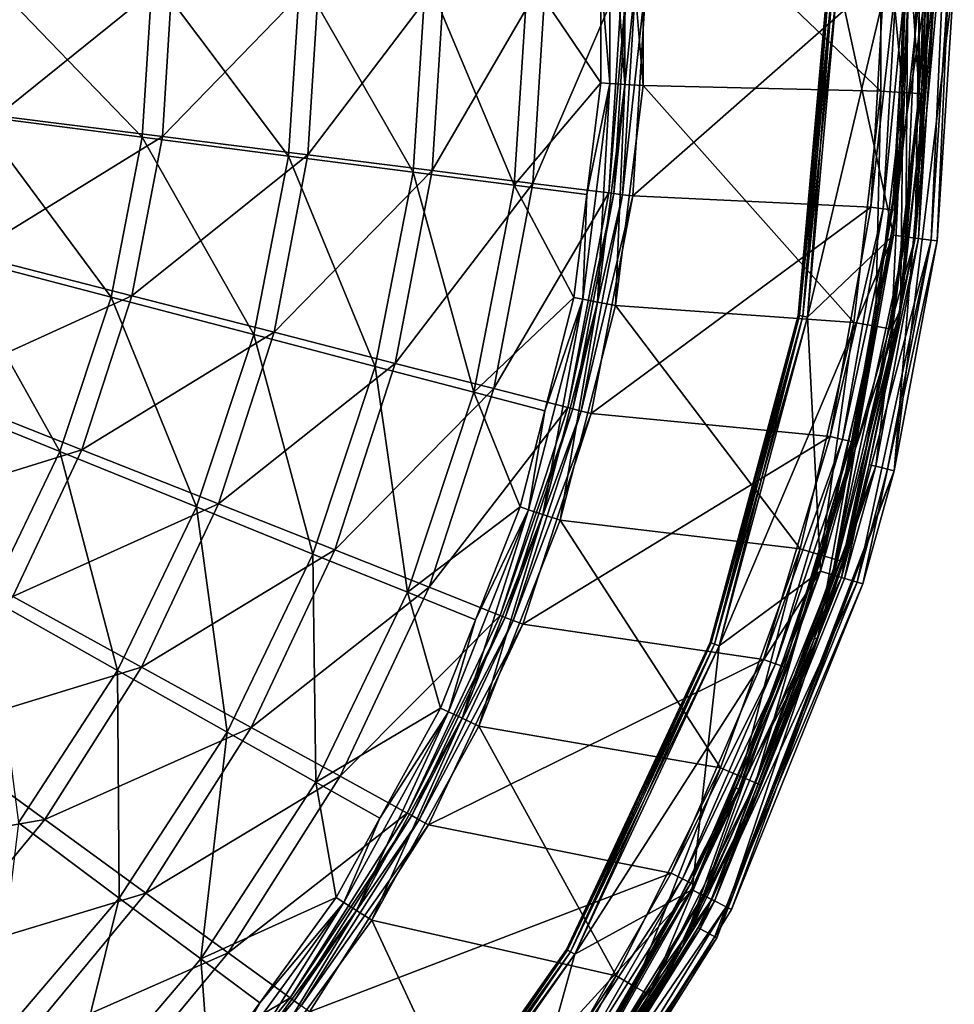
# Model space of a CAD drawing. Extents: x -164 to 164, y -164 to 202.
# Drawn here: x 90 to 164, y -82 to -4 of the extents above; entities that cross this region are included whole.
import ezdxf

# ---------------------------------------------------------------- set-up
doc = ezdxf.new("R2010")
doc.units = 0
doc.layers.add('L2', color=7, linetype='CONTINUOUS')
doc.layers.add('L4', color=7, linetype='CONTINUOUS')

msp = doc.modelspace()

# ---------------------------------------------------------------- linework, layer by layer
at = {"layer": 'L2', "color": 7}
for points in [[(160.944, 0, 896.5), (160.3943, 13.29065, 892), (160.3943, -13.29065, 892)], [(160.3943, 13.29065, 892), (162.444, 0, 892), (160.3943, -13.29065, 892)], [(161.701, 9.418011, 898.25), (160.4221, 9.343523, 899.5311), (161.701, -9.418011, 898.25)], [(161.701, -9.418011, 898.25), (162.1691, 0, 896.5), (161.701, 9.418011, 898.25)], [(137.1685, -8.629912, 898.7979), (137.1685, 8.629912, 898.7979), (136.455, 0, 897.4972)], [(138.3558, -8.704608, 899.6853), (138.3558, 8.704608, 899.6853), (137.1685, 8.629912, 898.7979)], [(138.3558, -8.704608, 899.6853), (137.1685, 8.629912, 898.7979), (137.1685, -8.629912, 898.7979)], [(139.8033, -8.795681, 900), (139.8033, 8.795681, 900), (138.3558, 8.704608, 899.6853)], [(139.8033, -8.795681, 900), (138.3558, 8.704608, 899.6853), (138.3558, -8.704608, 899.6853)], [(139.8033, 8.795681, 900), (158.675, -9.241769, 900), (158.675, 9.241769, 900)], [(139.8033, -8.795681, 900), (158.675, -9.241769, 900), (139.8033, 8.795681, 900)], [(160.4221, 9.343523, 899.5311), (158.675, 9.241769, 900), (160.4221, -9.343523, 899.5311)], [(160.4221, -9.343523, 899.5311), (158.675, 9.241769, 900), (158.675, -9.241769, 900)], [(161.701, -9.418011, 898.25), (160.4221, 9.343523, 899.5311), (160.4221, -9.343523, 899.5311)], [(86.88982, -11.2032, 825.5761), (100.04, -12.89873, 837.286), (87.60909, 0, 825.5761)], [(100.04, -12.89873, 837.286), (100.8681, 0, 837.286), (87.60909, 0, 825.5761)], [(102.4478, 0, 836.7472), (101.64, -12.84012, 836.7472), (88.55068, -11.18655, 824.9597)], [(102.4478, 0, 836.7472), (88.55068, -11.18655, 824.9597), (89.25448, 0, 824.9597)], [(100.04, -12.89873, 837.286), (111.6515, -14.39586, 850.547), (100.8681, 0, 837.286)], [(111.6515, -14.39586, 850.547), (112.5757, 0, 850.547), (100.8681, 0, 837.286)], [(114.0976, 0, 850.0621), (113.198, -14.30023, 850.0621), (101.64, -12.84012, 836.7472)], [(114.0976, 0, 850.0621), (101.64, -12.84012, 836.7472), (102.4478, 0, 836.7472)], [(111.6515, -14.39586, 850.547), (121.5457, -15.67158, 865.1552), (112.5757, 0, 850.547)], [(121.5457, -15.67158, 865.1552), (122.5518, 0, 865.1552), (112.5757, 0, 850.547)], [(124.0285, 0, 864.7041), (123.0505, -15.54489, 864.7041), (113.198, -14.30023, 850.0621)], [(124.0285, 0, 864.7041), (113.198, -14.30023, 850.0621), (114.0976, 0, 850.0621)], [(121.5457, -15.67158, 865.1552), (129.5704, -16.70626, 880.886), (122.5518, 0, 865.1552)], [(129.5704, -16.70626, 880.886), (130.643, 0, 880.886), (122.5518, 0, 865.1552)], [(132.0906, 0, 880.4525), (131.049, -16.55534, 880.4525), (123.0505, -15.54489, 864.7041)], [(132.0906, 0, 880.4525), (123.0505, -15.54489, 864.7041), (124.0285, 0, 864.7041)], [(129.5704, -16.70626, 880.886), (136.455, -8.585023, 897.4972), (130.643, 0, 880.886)], [(130.643, 0, 880.886), (136.455, -8.585023, 897.4972), (136.455, 0, 897.4972)], [(138.1627, 0, 897.0698), (137.0732, -17.31637, 897.0698), (131.049, -16.55534, 880.4525)], [(138.1627, 0, 897.0698), (131.049, -16.55534, 880.4525), (132.0906, 0, 880.4525)], [(137.1685, -8.629912, 898.7979), (136.455, 0, 897.4972), (136.455, -8.585023, 897.4972)], [(137.4785, -17.36757, 897.8131), (137.0732, -17.31637, 897.0698), (138.5712, 0, 897.8131)], [(138.5712, 0, 897.8131), (137.0732, -17.31637, 897.0698), (138.1627, 0, 897.0698)], [(138.1529, -17.45277, 898.3202), (137.4785, -17.36757, 897.8131), (139.2509, 0, 898.3202)], [(139.2509, 0, 898.3202), (137.4785, -17.36757, 897.8131), (138.5712, 0, 897.8131)], [(138.9752, -17.55665, 898.5), (138.1529, -17.45277, 898.3202), (140.0798, 0, 898.5)], [(140.0798, 0, 898.5), (138.1529, -17.45277, 898.3202), (139.2509, 0, 898.3202)], [(140.0798, 0, 898.5), (158.944, 0, 898.5), (138.9752, -17.55665, 898.5)], [(138.9752, -17.55665, 898.5), (158.944, 0, 898.5), (157.8692, -18.45227, 898.5)], [(158.8625, -18.56836, 898.232), (157.8692, -18.45227, 898.5), (159.944, 0, 898.232)], [(159.944, 0, 898.232), (157.8692, -18.45227, 898.5), (158.944, 0, 898.5)], [(159.5896, -18.65334, 897.5), (158.8625, -18.56836, 898.232), (160.676, 0, 897.5)], [(160.676, 0, 897.5), (158.8625, -18.56836, 898.232), (159.944, 0, 898.232)], [(160.676, 0, 897.5), (160.1706, -13.27762, 896.5), (159.5896, -18.65334, 897.5)], [(160.944, 0, 896.5), (160.3943, -13.29065, 892), (160.1706, -13.27762, 896.5)], [(160.676, 0, 897.5), (160.944, 0, 896.5), (160.1706, -13.27762, 896.5)], [(162.1691, -9.445276, 896.5), (160.2284, -26.7374, 892), (162.444, 0, 892)], [(160.3943, -13.29065, 892), (162.444, 0, 892), (160.2284, -26.7374, 892)], [(161.701, -9.418011, 898.25), (162.1691, -9.445276, 896.5), (162.1691, 0, 896.5)], [(162.1691, -9.445276, 896.5), (162.444, 0, 892), (162.1691, 0, 896.5)], [(129.5704, -16.70626, 880.886), (135.3351, -17.45022, 897.4972), (136.455, -8.585023, 897.4972)], [(136.455, -8.585023, 897.4972), (135.3351, -17.45022, 897.4972), (137.1685, -8.629912, 898.7979)], [(137.1685, -8.629912, 898.7979), (135.3351, -17.45022, 897.4972), (135.0053, -25.75363, 898.7979)], [(137.1685, -8.629912, 898.7979), (135.0053, -25.75363, 898.7979), (136.1738, -25.97655, 899.6853)], [(136.1738, -25.97655, 899.6853), (138.3558, -8.704608, 899.6853), (137.1685, -8.629912, 898.7979)], [(137.5986, -26.24833, 900), (138.3558, -8.704608, 899.6853), (136.1738, -25.97655, 899.6853)], [(139.8033, -8.795681, 900), (138.3558, -8.704608, 899.6853), (137.5986, -26.24833, 900)], [(137.5986, -26.24833, 900), (156.5292, -27.60033, 900), (139.8033, -8.795681, 900)], [(139.8033, -8.795681, 900), (156.5292, -27.60033, 900), (158.675, -9.241769, 900)], [(158.2526, -27.90421, 899.5311), (158.675, -9.241769, 900), (156.5292, -27.60033, 900)], [(160.4221, -9.343523, 899.5311), (158.675, -9.241769, 900), (158.2526, -27.90421, 899.5311)], [(159.5143, -28.12667, 898.25), (160.4221, -9.343523, 899.5311), (158.2526, -27.90421, 899.5311)], [(161.701, -9.418011, 898.25), (160.4221, -9.343523, 899.5311), (159.5143, -28.12667, 898.25)], [(159.5143, -28.12667, 898.25), (160.1491, -26.72812, 896.5), (161.701, -9.418011, 898.25)], [(160.1491, -26.72812, 896.5), (162.1691, -9.445276, 896.5), (161.701, -9.418011, 898.25)], [(160.1491, -26.72812, 896.5), (160.2284, -26.7374, 892), (162.1691, -9.445276, 896.5)], [(84.74382, -22.22245, 825.5761), (97.5692, -25.58566, 837.286), (86.88982, -11.2032, 825.5761)], [(101.64, -12.84012, 836.7472), (86.45038, -22.19669, 824.9597), (88.55068, -11.18655, 824.9597)], [(97.5692, -25.58566, 837.286), (100.04, -12.89873, 837.286), (86.88982, -11.2032, 825.5761)], [(101.64, -12.84012, 836.7472), (99.22922, -25.47774, 836.7472), (86.45038, -22.19669, 824.9597)], [(97.5692, -25.58566, 837.286), (108.8939, -28.55534, 850.547), (100.04, -12.89873, 837.286)], [(113.198, -14.30023, 850.0621), (99.22922, -25.47774, 836.7472), (101.64, -12.84012, 836.7472)], [(108.8939, -28.55534, 850.547), (111.6515, -14.39586, 850.547), (100.04, -12.89873, 837.286)], [(159.5896, -18.65334, 897.5), (160.1706, -13.27762, 896.5), (159.8557, -18.68445, 896.5)], [(160.1706, -13.27762, 896.5), (160.3943, -13.29065, 892), (159.8557, -18.68445, 896.5)], [(156.0191, -39.5094, 892), (159.8557, -18.68445, 896.5), (160.3943, -13.29065, 892)], [(160.3943, -13.29065, 892), (160.2284, -26.7374, 892), (156.0191, -39.5094, 892)], [(113.198, -14.30023, 850.0621), (110.5131, -28.37493, 850.0621), (99.22922, -25.47774, 836.7472)], [(108.8939, -28.55534, 850.547), (118.5437, -31.08583, 865.1552), (111.6515, -14.39586, 850.547)], [(123.0505, -15.54489, 864.7041), (110.5131, -28.37493, 850.0621), (113.198, -14.30023, 850.0621)], [(118.5437, -31.08583, 865.1552), (121.5457, -15.67158, 865.1552), (111.6515, -14.39586, 850.547)], [(123.0505, -15.54489, 864.7041), (120.1319, -30.84462, 864.7041), (110.5131, -28.37493, 850.0621)], [(131.049, -16.55534, 880.4525), (120.1319, -30.84462, 864.7041), (123.0505, -15.54489, 864.7041)], [(118.5437, -31.08583, 865.1552), (126.3703, -33.1382, 880.886), (121.5457, -15.67158, 865.1552)], [(126.3703, -33.1382, 880.886), (129.5704, -16.70626, 880.886), (121.5457, -15.67158, 865.1552)], [(131.049, -16.55534, 880.4525), (127.9407, -32.8496, 880.4525), (120.1319, -30.84462, 864.7041)], [(126.3703, -33.1382, 880.886), (134.3031, -25.61968, 897.4972), (129.5704, -16.70626, 880.886)], [(137.0732, -17.31637, 897.0698), (127.9407, -32.8496, 880.4525), (131.049, -16.55534, 880.4525)], [(134.3031, -25.61968, 897.4972), (135.3351, -17.45022, 897.4972), (129.5704, -16.70626, 880.886)], [(137.0732, -17.31637, 897.0698), (133.822, -34.35966, 897.0698), (127.9407, -32.8496, 880.4525)], [(137.4785, -17.36757, 897.8131), (133.822, -34.35966, 897.0698), (137.0732, -17.31637, 897.0698)], [(134.2177, -34.46125, 897.8131), (133.822, -34.35966, 897.0698), (137.4785, -17.36757, 897.8131)], [(138.1529, -17.45277, 898.3202), (134.2177, -34.46125, 897.8131), (137.4785, -17.36757, 897.8131)], [(134.8761, -34.6303, 898.3202), (134.2177, -34.46125, 897.8131), (138.1529, -17.45277, 898.3202)], [(135.3351, -17.45022, 897.4972), (134.3031, -25.61968, 897.4972), (135.0053, -25.75363, 898.7979)], [(138.9752, -17.55665, 898.5), (134.8761, -34.6303, 898.3202), (138.1529, -17.45277, 898.3202)], [(135.6789, -34.83642, 898.5), (134.8761, -34.6303, 898.3202), (138.9752, -17.55665, 898.5)], [(138.9752, -17.55665, 898.5), (157.8692, -18.45227, 898.5), (135.6789, -34.83642, 898.5)], [(135.6789, -34.83642, 898.5), (157.8692, -18.45227, 898.5), (154.6596, -36.655, 898.5)], [(158.8625, -18.56836, 898.232), (154.6596, -36.655, 898.5), (157.8692, -18.45227, 898.5)], [(155.6326, -36.88561, 898.232), (154.6596, -36.655, 898.5), (158.8625, -18.56836, 898.232)], [(159.5896, -18.65334, 897.5), (155.6326, -36.88561, 898.232), (158.8625, -18.56836, 898.232)], [(156.345, -37.05443, 897.5), (155.6326, -36.88561, 898.232), (159.5896, -18.65334, 897.5)], [(156.0191, -39.5094, 892), (156.6057, -37.11623, 896.5), (159.8557, -18.68445, 896.5)], [(159.5896, -18.65334, 897.5), (159.8557, -18.68445, 896.5), (156.345, -37.05443, 897.5)], [(159.8557, -18.68445, 896.5), (156.6057, -37.11623, 896.5), (156.345, -37.05443, 897.5)], [(81.20633, -32.8768, 825.5761), (93.49633, -37.85247, 837.286), (84.74382, -22.22245, 825.5761)], [(99.22922, -25.47774, 836.7472), (82.98671, -32.85677, 824.9597), (86.45038, -22.19669, 824.9597)], [(93.49633, -37.85247, 837.286), (97.5692, -25.58566, 837.286), (84.74382, -22.22245, 825.5761)], [(99.22922, -25.47774, 836.7472), (95.25356, -37.71355, 836.7472), (82.98671, -32.85677, 824.9597)], [(93.49633, -37.85247, 837.286), (104.3483, -42.24595, 850.547), (97.5692, -25.58566, 837.286)], [(110.5131, -28.37493, 850.0621), (95.25356, -37.71355, 836.7472), (99.22922, -25.47774, 836.7472)], [(104.3483, -42.24595, 850.547), (108.8939, -28.55534, 850.547), (97.5692, -25.58566, 837.286)], [(131.9937, -34.61423, 897.4972), (134.3031, -25.61968, 897.4972), (126.3703, -33.1382, 880.886)], [(135.0053, -25.75363, 898.7979), (131.9937, -34.61423, 897.4972), (130.7129, -42.47121, 898.7979)], [(135.0053, -25.75363, 898.7979), (130.7129, -42.47121, 898.7979), (131.8443, -42.83882, 899.6853)], [(136.1738, -25.97655, 899.6853), (135.0053, -25.75363, 898.7979), (131.8443, -42.83882, 899.6853)], [(134.3031, -25.61968, 897.4972), (131.9937, -34.61423, 897.4972), (135.0053, -25.75363, 898.7979)], [(136.1738, -25.97655, 899.6853), (131.8443, -42.83882, 899.6853), (133.2238, -43.28703, 900)], [(137.5986, -26.24833, 900), (136.1738, -25.97655, 899.6853), (133.2238, -43.28703, 900)], [(133.2238, -43.28703, 900), (152.2666, -45.58564, 900), (137.5986, -26.24833, 900)], [(137.5986, -26.24833, 900), (152.2666, -45.58564, 900), (156.5292, -27.60033, 900)], [(160.2284, -26.7374, 892), (155.6196, -46.58945, 896.5), (153.6423, -52.74547, 892)], [(156.0191, -39.5094, 892), (160.2284, -26.7374, 892), (153.6423, -52.74547, 892)], [(160.2284, -26.7374, 892), (159.9761, -28.2081, 896.5), (155.6196, -46.58945, 896.5)], [(159.5143, -28.12667, 898.25), (159.9761, -28.2081, 896.5), (160.1491, -26.72812, 896.5)], [(160.1491, -26.72812, 896.5), (159.9761, -28.2081, 896.5), (160.2284, -26.7374, 892)], [(153.9431, -46.08754, 899.5311), (156.5292, -27.60033, 900), (152.2666, -45.58564, 900)], [(158.2526, -27.90421, 899.5311), (156.5292, -27.60033, 900), (153.9431, -46.08754, 899.5311)], [(155.1704, -46.45497, 898.25), (158.2526, -27.90421, 899.5311), (153.9431, -46.08754, 899.5311)], [(159.5143, -28.12667, 898.25), (158.2526, -27.90421, 899.5311), (155.1704, -46.45497, 898.25)], [(155.1704, -46.45497, 898.25), (155.6196, -46.58945, 896.5), (159.5143, -28.12667, 898.25)], [(155.6196, -46.58945, 896.5), (159.9761, -28.2081, 896.5), (159.5143, -28.12667, 898.25)], [(110.5131, -28.37493, 850.0621), (106.0853, -42.00215, 850.0621), (95.25356, -37.71355, 836.7472)], [(104.3483, -42.24595, 850.547), (113.5953, -45.98965, 865.1552), (108.8939, -28.55534, 850.547)], [(120.1319, -30.84462, 864.7041), (106.0853, -42.00215, 850.0621), (110.5131, -28.37493, 850.0621)], [(113.5953, -45.98965, 865.1552), (118.5437, -31.08583, 865.1552), (108.8939, -28.55534, 850.547)], [(120.1319, -30.84462, 864.7041), (115.3187, -45.65792, 864.7041), (106.0853, -42.00215, 850.0621)], [(113.5953, -45.98965, 865.1552), (121.0952, -49.02601, 880.886), (118.5437, -31.08583, 865.1552)], [(127.9407, -32.8496, 880.4525), (115.3187, -45.65792, 864.7041), (120.1319, -30.84462, 864.7041)], [(121.0952, -49.02601, 880.886), (126.3703, -33.1382, 880.886), (118.5437, -31.08583, 865.1552)], [(95.25356, -37.71355, 836.7472), (78.2143, -42.99867, 824.9597), (82.98671, -32.85677, 824.9597)], [(87.88826, -49.49775, 837.286), (93.49633, -37.85247, 837.286), (81.20633, -32.8768, 825.5761)], [(127.9407, -32.8496, 880.4525), (122.8147, -48.6258, 880.4525), (115.3187, -45.65792, 864.7041)], [(121.0952, -49.02601, 880.886), (130.033, -42.25029, 897.4972), (126.3703, -33.1382, 880.886)], [(133.822, -34.35966, 897.0698), (122.8147, -48.6258, 880.4525), (127.9407, -32.8496, 880.4525)], [(130.033, -42.25029, 897.4972), (131.9937, -34.61423, 897.4972), (126.3703, -33.1382, 880.886)], [(133.822, -34.35966, 897.0698), (128.4604, -50.86107, 897.0698), (122.8147, -48.6258, 880.4525)], [(134.2177, -34.46125, 897.8131), (128.4604, -50.86107, 897.0698), (133.822, -34.35966, 897.0698)], [(128.8402, -51.01145, 897.8131), (128.4604, -50.86107, 897.0698), (134.2177, -34.46125, 897.8131)], [(134.8761, -34.6303, 898.3202), (128.8402, -51.01145, 897.8131), (134.2177, -34.46125, 897.8131)], [(129.4723, -51.26169, 898.3202), (128.8402, -51.01145, 897.8131), (134.8761, -34.6303, 898.3202)], [(135.6789, -34.83642, 898.5), (129.4723, -51.26169, 898.3202), (134.8761, -34.6303, 898.3202)], [(130.2429, -51.5668, 898.5), (129.4723, -51.26169, 898.3202), (135.6789, -34.83642, 898.5)], [(131.9937, -34.61423, 897.4972), (130.033, -42.25029, 897.4972), (130.7129, -42.47121, 898.7979)], [(135.6789, -34.83642, 898.5), (154.6596, -36.655, 898.5), (130.2429, -51.5668, 898.5)], [(130.2429, -51.5668, 898.5), (154.6596, -36.655, 898.5), (149.3585, -54.36203, 898.5)], [(155.6326, -36.88561, 898.232), (149.3585, -54.36203, 898.5), (154.6596, -36.655, 898.5)], [(150.2981, -54.70405, 898.232), (149.3585, -54.36203, 898.5), (155.6326, -36.88561, 898.232)], [(156.345, -37.05443, 897.5), (150.2981, -54.70405, 898.232), (155.6326, -36.88561, 898.232)], [(150.9861, -54.95443, 897.5), (150.2981, -54.70405, 898.232), (156.345, -37.05443, 897.5)], [(156.345, -37.05443, 897.5), (155.8999, -39.47372, 896.5), (150.9861, -54.95443, 897.5)], [(156.345, -37.05443, 897.5), (156.6057, -37.11623, 896.5), (155.8999, -39.47372, 896.5)], [(155.8999, -39.47372, 896.5), (156.6057, -37.11623, 896.5), (156.0191, -39.5094, 892)], [(95.25356, -37.71355, 836.7472), (89.7757, -49.35461, 836.7472), (78.2143, -42.99867, 824.9597)], [(87.88826, -49.49775, 837.286), (98.08931, -55.24287, 850.547), (93.49633, -37.85247, 837.286)], [(106.0853, -42.00215, 850.0621), (89.7757, -49.35461, 836.7472), (95.25356, -37.71355, 836.7472)], [(98.08931, -55.24287, 850.547), (104.3483, -42.24595, 850.547), (93.49633, -37.85247, 837.286)], [(151.2378, -55.04607, 896.5), (156.0191, -39.5094, 892), (147.3882, -64.65045, 892)], [(156.0191, -39.5094, 892), (153.6423, -52.74547, 892), (147.3882, -64.65045, 892)], [(155.8999, -39.47372, 896.5), (151.2378, -55.04607, 896.5), (150.9861, -54.95443, 897.5)], [(155.8999, -39.47372, 896.5), (156.0191, -39.5094, 892), (151.2378, -55.04607, 896.5)], [(106.0853, -42.00215, 850.0621), (99.98453, -54.96696, 850.0621), (89.7757, -49.35461, 836.7472)], [(115.3187, -45.65792, 864.7041), (99.98453, -54.96696, 850.0621), (106.0853, -42.00215, 850.0621)], [(98.08931, -55.24287, 850.547), (106.7817, -60.13833, 865.1552), (104.3483, -42.24595, 850.547)], [(106.7817, -60.13833, 865.1552), (113.5953, -45.98965, 865.1552), (104.3483, -42.24595, 850.547)], [(126.4855, -51.21049, 897.4972), (130.033, -42.25029, 897.4972), (121.0952, -49.02601, 880.886)], [(130.7129, -42.47121, 898.7979), (126.4855, -51.21049, 897.4972), (124.3592, -58.51899, 898.7979)], [(130.7129, -42.47121, 898.7979), (124.3592, -58.51899, 898.7979), (125.4356, -59.0255, 899.6853)], [(131.8443, -42.83882, 899.6853), (130.7129, -42.47121, 898.7979), (125.4356, -59.0255, 899.6853)], [(131.8443, -42.83882, 899.6853), (125.4356, -59.0255, 899.6853), (126.748, -59.64306, 900)], [(130.033, -42.25029, 897.4972), (126.4855, -51.21049, 897.4972), (130.7129, -42.47121, 898.7979)], [(133.2238, -43.28703, 900), (131.8443, -42.83882, 899.6853), (126.748, -59.64306, 900)], [(126.748, -59.64306, 900), (145.9449, -62.95449, 900), (133.2238, -43.28703, 900)], [(133.2238, -43.28703, 900), (145.9449, -62.95449, 900), (152.2666, -45.58564, 900)], [(115.3187, -45.65792, 864.7041), (108.687, -59.75116, 864.7041), (99.98453, -54.96696, 850.0621)], [(106.7817, -60.13833, 865.1552), (113.8317, -64.10882, 880.886), (113.5953, -45.98965, 865.1552)], [(122.8147, -48.6258, 880.4525), (108.687, -59.75116, 864.7041), (115.3187, -45.65792, 864.7041)], [(113.8317, -64.10882, 880.886), (121.0952, -49.02601, 880.886), (113.5953, -45.98965, 865.1552)], [(147.5518, -63.64762, 899.5311), (152.2666, -45.58564, 900), (145.9449, -62.95449, 900)], [(153.9431, -46.08754, 899.5311), (152.2666, -45.58564, 900), (147.5518, -63.64762, 899.5311)], [(148.7281, -64.15503, 898.25), (153.9431, -46.08754, 899.5311), (147.5518, -63.64762, 899.5311)], [(155.1704, -46.45497, 898.25), (153.9431, -46.08754, 899.5311), (148.7281, -64.15503, 898.25)], [(148.7281, -64.15503, 898.25), (153.4098, -52.66085, 896.5), (155.1704, -46.45497, 898.25)], [(155.1704, -46.45497, 898.25), (153.4098, -52.66085, 896.5), (155.6196, -46.58945, 896.5)], [(153.4098, -52.66085, 896.5), (153.6423, -52.74547, 892), (155.6196, -46.58945, 896.5)], [(122.8147, -48.6258, 880.4525), (115.7519, -63.63513, 880.4525), (108.687, -59.75116, 864.7041)], [(113.8317, -64.10882, 880.886), (123.7123, -58.2146, 897.4972), (121.0952, -49.02601, 880.886)], [(128.4604, -50.86107, 897.0698), (115.7519, -63.63513, 880.4525), (122.8147, -48.6258, 880.4525)], [(123.7123, -58.2146, 897.4972), (126.4855, -51.21049, 897.4972), (121.0952, -49.02601, 880.886)], [(99.98453, -54.96696, 850.0621), (82.88202, -60.21731, 836.7472), (89.7757, -49.35461, 836.7472)], [(90.2197, -67.33271, 850.547), (98.08931, -55.24287, 850.547), (87.88826, -49.49775, 837.286)], [(128.4604, -50.86107, 897.0698), (121.0729, -66.56037, 897.0698), (115.7519, -63.63513, 880.4525)], [(128.8402, -51.01145, 897.8131), (121.0729, -66.56037, 897.0698), (128.4604, -50.86107, 897.0698)], [(121.4308, -66.75716, 897.8131), (121.0729, -66.56037, 897.0698), (128.8402, -51.01145, 897.8131)], [(129.4723, -51.26169, 898.3202), (121.4308, -66.75716, 897.8131), (128.8402, -51.01145, 897.8131)], [(122.0265, -67.08466, 898.3202), (121.4308, -66.75716, 897.8131), (129.4723, -51.26169, 898.3202)], [(130.2429, -51.5668, 898.5), (122.0265, -67.08466, 898.3202), (129.4723, -51.26169, 898.3202)], [(122.7528, -67.48394, 898.5), (122.0265, -67.08466, 898.3202), (130.2429, -51.5668, 898.5)], [(130.2429, -51.5668, 898.5), (149.3585, -54.36203, 898.5), (122.7528, -67.48394, 898.5)], [(126.4855, -51.21049, 897.4972), (123.7123, -58.2146, 897.4972), (124.3592, -58.51899, 898.7979)], [(149.1587, -64.34076, 896.5), (142.8652, -77.31477, 892), (153.6423, -52.74547, 892)], [(147.3882, -64.65045, 892), (153.6423, -52.74547, 892), (142.8652, -77.31477, 892)], [(148.7281, -64.15503, 898.25), (149.1587, -64.34076, 896.5), (153.4098, -52.66085, 896.5)], [(149.1587, -64.34076, 896.5), (153.6423, -52.74547, 892), (153.4098, -52.66085, 896.5)], [(122.7528, -67.48394, 898.5), (149.3585, -54.36203, 898.5), (142.0375, -71.33391, 898.5)], [(150.2981, -54.70405, 898.232), (142.0375, -71.33391, 898.5), (149.3585, -54.36203, 898.5)], [(142.9311, -71.78272, 898.232), (142.0375, -71.33391, 898.5), (150.2981, -54.70405, 898.232)], [(150.9861, -54.95443, 897.5), (142.9311, -71.78272, 898.232), (150.2981, -54.70405, 898.232)], [(99.98453, -54.96696, 850.0621), (92.30693, -67.06491, 850.0621), (82.88202, -60.21731, 836.7472)], [(90.2197, -67.33271, 850.547), (98.21469, -73.29953, 865.1552), (98.08931, -55.24287, 850.547)], [(108.687, -59.75116, 864.7041), (92.30693, -67.06491, 850.0621), (99.98453, -54.96696, 850.0621)], [(98.21469, -73.29953, 865.1552), (106.7817, -60.13833, 865.1552), (98.08931, -55.24287, 850.547)], [(143.5853, -72.11126, 897.5), (142.9311, -71.78272, 898.232), (150.9861, -54.95443, 897.5)], [(150.9861, -54.95443, 897.5), (147.1409, -64.54379, 896.5), (143.5853, -72.11126, 897.5)], [(150.9861, -54.95443, 897.5), (151.2378, -55.04607, 896.5), (147.1409, -64.54379, 896.5)], [(151.2378, -55.04607, 896.5), (147.3882, -64.65045, 892), (147.1409, -64.54379, 896.5)], [(118.9008, -66.96676, 897.4972), (123.7123, -58.2146, 897.4972), (113.8317, -64.10882, 880.886)], [(124.3592, -58.51899, 898.7979), (118.9008, -66.96676, 897.4972), (116.0442, -73.64389, 898.7979)], [(124.3592, -58.51899, 898.7979), (116.0442, -73.64389, 898.7979), (117.0486, -74.28131, 899.6853)], [(125.4356, -59.0255, 899.6853), (124.3592, -58.51899, 898.7979), (117.0486, -74.28131, 899.6853)], [(123.7123, -58.2146, 897.4972), (118.9008, -66.96676, 897.4972), (124.3592, -58.51899, 898.7979)], [(125.4356, -59.0255, 899.6853), (117.0486, -74.28131, 899.6853), (118.2733, -75.05849, 900)], [(126.748, -59.64306, 900), (125.4356, -59.0255, 899.6853), (118.2733, -75.05849, 900)], [(108.687, -59.75116, 864.7041), (100.3411, -72.90209, 864.7041), (92.30693, -67.06491, 850.0621)], [(98.21469, -73.29953, 865.1552), (104.6991, -78.13895, 880.886), (106.7817, -60.13833, 865.1552)], [(115.7519, -63.63513, 880.4525), (100.3411, -72.90209, 864.7041), (108.687, -59.75116, 864.7041)], [(104.6991, -78.13895, 880.886), (113.8317, -64.10882, 880.886), (106.7817, -60.13833, 865.1552)], [(118.2733, -75.05849, 900), (137.6495, -79.47198, 900), (126.748, -59.64306, 900)], [(126.748, -59.64306, 900), (137.6495, -79.47198, 900), (145.9449, -62.95449, 900)], [(92.30693, -67.06491, 850.0621), (74.68124, -70.13036, 836.7472), (82.88202, -60.21731, 836.7472)], [(139.165, -80.34697, 899.5311), (145.9449, -62.95449, 900), (137.6495, -79.47198, 900)], [(147.5518, -63.64762, 899.5311), (145.9449, -62.95449, 900), (139.165, -80.34697, 899.5311)], [(115.7519, -63.63513, 880.4525), (106.8636, -77.64091, 880.4525), (100.3411, -72.90209, 864.7041)], [(121.0729, -66.56037, 897.0698), (106.8636, -77.64091, 880.4525), (115.7519, -63.63513, 880.4525)], [(140.2745, -80.98752, 898.25), (147.5518, -63.64762, 899.5311), (139.165, -80.34697, 899.5311)], [(148.7281, -64.15503, 898.25), (147.5518, -63.64762, 899.5311), (140.2745, -80.98752, 898.25)], [(104.6991, -78.13895, 880.886), (115.4406, -73.26083, 897.4972), (113.8317, -64.10882, 880.886)], [(115.4406, -73.26083, 897.4972), (118.9008, -66.96676, 897.4972), (113.8317, -64.10882, 880.886)], [(134.7369, -88.028, 892), (143.8248, -72.23152, 896.5), (147.3882, -64.65045, 892)], [(147.3882, -64.65045, 892), (142.8652, -77.31477, 892), (134.7369, -88.028, 892)], [(140.2745, -80.98752, 898.25), (142.6876, -77.2256, 896.5), (148.7281, -64.15503, 898.25)], [(142.6876, -77.2256, 896.5), (149.1587, -64.34076, 896.5), (148.7281, -64.15503, 898.25)], [(142.6876, -77.2256, 896.5), (142.8652, -77.31477, 892), (149.1587, -64.34076, 896.5)], [(147.1409, -64.54379, 896.5), (143.8248, -72.23152, 896.5), (143.5853, -72.11126, 897.5)], [(147.1409, -64.54379, 896.5), (147.3882, -64.65045, 892), (143.8248, -72.23152, 896.5)], [(92.30693, -67.06491, 850.0621), (83.1736, -78.10521, 850.0621), (74.68124, -70.13036, 836.7472)], [(100.3411, -72.90209, 864.7041), (83.1736, -78.10521, 850.0621), (92.30693, -67.06491, 850.0621)], [(121.0729, -66.56037, 897.0698), (111.7759, -81.20997, 897.0698), (106.8636, -77.64091, 880.4525)], [(121.4308, -66.75716, 897.8131), (111.7759, -81.20997, 897.0698), (121.0729, -66.56037, 897.0698)], [(112.1064, -81.45009, 897.8131), (111.7759, -81.20997, 897.0698), (121.4308, -66.75716, 897.8131)], [(122.0265, -67.08466, 898.3202), (112.1064, -81.45009, 897.8131), (121.4308, -66.75716, 897.8131)], [(112.6564, -81.84965, 898.3202), (112.1064, -81.45009, 897.8131), (122.0265, -67.08466, 898.3202)], [(122.7528, -67.48394, 898.5), (112.6564, -81.84965, 898.3202), (122.0265, -67.08466, 898.3202)], [(118.9008, -66.96676, 897.4972), (115.4406, -73.26083, 897.4972), (116.0442, -73.64389, 898.7979)], [(88.03502, -85.25716, 865.1552), (98.21469, -73.29953, 865.1552), (90.2197, -67.33271, 850.547)], [(113.3269, -82.33682, 898.5), (112.6564, -81.84965, 898.3202), (122.7528, -67.48394, 898.5)], [(122.7528, -67.48394, 898.5), (142.0375, -71.33391, 898.5), (113.3269, -82.33682, 898.5)], [(113.3269, -82.33682, 898.5), (142.0375, -71.33391, 898.5), (132.7957, -87.34113, 898.5)], [(142.9311, -71.78272, 898.232), (132.7957, -87.34113, 898.5), (142.0375, -71.33391, 898.5)], [(133.6312, -87.89064, 898.232), (132.7957, -87.34113, 898.5), (142.9311, -71.78272, 898.232)], [(143.5853, -72.11126, 897.5), (133.6312, -87.89064, 898.232), (142.9311, -71.78272, 898.232)], [(134.2428, -88.2929, 897.5), (133.6312, -87.89064, 898.232), (143.5853, -72.11126, 897.5)], [(143.5853, -72.11126, 897.5), (134.7127, -88.01404, 896.5), (134.2428, -88.2929, 897.5)], [(143.5853, -72.11126, 897.5), (143.8248, -72.23152, 896.5), (134.7127, -88.01404, 896.5)], [(134.7369, -88.028, 892), (134.7127, -88.01404, 896.5), (143.8248, -72.23152, 896.5)], [(100.3411, -72.90209, 864.7041), (90.41285, -84.90331, 864.7041), (83.1736, -78.10521, 850.0621)], [(88.03502, -85.25716, 865.1552), (93.84732, -90.88606, 880.886), (98.21469, -73.29953, 865.1552)], [(106.8636, -77.64091, 880.4525), (90.41285, -84.90331, 864.7041), (100.3411, -72.90209, 864.7041)], [(93.84732, -90.88606, 880.886), (104.6991, -78.13895, 880.886), (98.21469, -73.29953, 865.1552)], [(109.364, -81.62458, 897.4972), (115.4406, -73.26083, 897.4972), (104.6991, -78.13895, 880.886)], [(115.4406, -73.26083, 897.4972), (109.364, -81.62458, 897.4972), (116.0442, -73.64389, 898.7979)], [(116.0442, -73.64389, 898.7979), (109.364, -81.62458, 897.4972), (105.8991, -87.60738, 898.7979)], [(116.0442, -73.64389, 898.7979), (105.8991, -87.60738, 898.7979), (106.8157, -88.36566, 899.6853)], [(117.0486, -74.28131, 899.6853), (116.0442, -73.64389, 898.7979), (106.8157, -88.36566, 899.6853)], [(117.0486, -74.28131, 899.6853), (106.8157, -88.36566, 899.6853), (107.9333, -89.2902, 900)], [(118.2733, -75.05849, 900), (117.0486, -74.28131, 899.6853), (107.9333, -89.2902, 900)], [(107.9333, -89.2902, 900), (127.4926, -94.91475, 900), (118.2733, -75.05849, 900)], [(118.2733, -75.05849, 900), (127.4926, -94.91475, 900), (137.6495, -79.47198, 900)], [(142.8652, -77.31477, 892), (130.3001, -97.0048, 896.5), (128.1911, -99.77514, 892)], [(134.7369, -88.028, 892), (142.8652, -77.31477, 892), (128.1911, -99.77514, 892)], [(142.8652, -77.31477, 892), (140.6806, -81.22198, 896.5), (130.3001, -97.0048, 896.5)], [(140.2745, -80.98752, 898.25), (140.6806, -81.22198, 896.5), (142.6876, -77.2256, 896.5)], [(142.6876, -77.2256, 896.5), (140.6806, -81.22198, 896.5), (142.8652, -77.31477, 892)], [(90.41285, -84.90331, 864.7041), (72.72857, -87.91374, 850.0621), (83.1736, -78.10521, 850.0621)], [(106.8636, -77.64091, 880.4525), (96.28991, -90.42224, 880.4525), (90.41285, -84.90331, 864.7041)], [(93.84732, -90.88606, 880.886), (105.3483, -87.15168, 897.4972), (104.6991, -78.13895, 880.886)], [(111.7759, -81.20997, 897.0698), (96.28991, -90.42224, 880.4525), (106.8636, -77.64091, 880.4525)], [(105.3483, -87.15168, 897.4972), (109.364, -81.62458, 897.4972), (104.6991, -78.13895, 880.886)], [(128.8963, -95.95978, 899.5311), (137.6495, -79.47198, 900), (127.4926, -94.91475, 900)], [(139.165, -80.34697, 899.5311), (137.6495, -79.47198, 900), (128.8963, -95.95978, 899.5311)], [(129.9239, -96.72479, 898.25), (139.165, -80.34697, 899.5311), (128.8963, -95.95978, 899.5311)], [(140.2745, -80.98752, 898.25), (139.165, -80.34697, 899.5311), (129.9239, -96.72479, 898.25)], [(111.7759, -81.20997, 897.0698), (100.7162, -94.57885, 897.0698), (96.28991, -90.42224, 880.4525)], [(112.1064, -81.45009, 897.8131), (100.7162, -94.57885, 897.0698), (111.7759, -81.20997, 897.0698)], [(129.9239, -96.72479, 898.25), (130.3001, -97.0048, 896.5), (140.2745, -80.98752, 898.25)], [(130.3001, -97.0048, 896.5), (140.6806, -81.22198, 896.5), (140.2745, -80.98752, 898.25)], [(101.014, -94.85849, 897.8131), (100.7162, -94.57885, 897.0698), (112.1064, -81.45009, 897.8131)], [(112.6564, -81.84965, 898.3202), (101.014, -94.85849, 897.8131), (112.1064, -81.45009, 897.8131)], [(109.364, -81.62458, 897.4972), (105.3483, -87.15168, 897.4972), (105.8991, -87.60738, 898.7979)]]:
    msp.add_3dface(points, dxfattribs=at)
at = {"layer": 'L4', "color": 7}
for points in [[(155.2498, -0.235943), (160.8654, 6.581957), (152.8548, -27.1654)], [(152.8548, -27.1654), (160.8654, 6.581957), (159.6673, -20.67287)], [(155.2498, -0.235943, 1.5), (159.6673, -20.67287, 1.5), (160.8654, 6.581957, 1.5)], [(159.6673, -20.67287), (160.8654, 6.581957), (162.6139, 6.653501, 0.468911)], [(159.6673, -20.67287), (162.6139, 6.653501, 0.468911), (161.4028, -20.89757, 0.468911)], [(160.659, -20.80127, 1.767949), (160.8654, 6.581957, 1.5), (159.6673, -20.67287, 1.5)], [(161.385, -20.89527, 2.5), (161.8646, 6.622839, 1.767949), (160.659, -20.80127, 1.767949)], [(161.8646, 6.622839, 1.767949), (160.8654, 6.581957, 1.5), (160.659, -20.80127, 1.767949)], [(161.385, -20.89527, 2.5), (162.5716, 0.018832, 3.5), (162.596, 6.652767, 2.5)], [(162.596, 6.652767, 2.5), (161.8646, 6.622839, 1.767949), (161.385, -20.89527, 2.5)], [(161.4028, -20.89757, 0.468911), (162.6139, 6.653501, 0.468911), (163.894, 6.705874, 1.75)], [(161.4028, -20.89757, 0.468911), (163.894, 6.705874, 1.75), (162.6732, -21.06207, 1.75)], [(162.6732, -21.06207, 1.75), (163.894, 6.705874, 1.75), (164.0677, 0.019005, 3.5)], [(161.6507, -20.92968, 3.5), (158.2635, -39.00845, 898), (163, 0, 898)], [(158.2635, -39.00845, 898), (159.7199, -39.36743, 898), (163, 0, 898)], [(163, 0, 898), (159.7199, -39.36743, 898), (164.5, 0, 898)], [(159.7199, -39.36743, 898), (163.1383, -21.12228, 3.5), (164.5, 0, 898)], [(161.385, -20.89527, 2.5), (161.6507, -20.92968, 3.5), (162.5716, 0.018832, 3.5)], [(161.6507, -20.92968, 3.5), (163, 0, 898), (162.5716, 0.018832, 3.5)], [(162.6732, -21.06207, 1.75), (164.0677, 0.019005, 3.5), (163.1383, -21.12228, 3.5)], [(164.5, 0, 898), (163.1383, -21.12228, 3.5), (164.0677, 0.019005, 3.5)], [(154.4998, -0.234803, 0.75), (154.6003, -0.234955, 0.375), (152.1164, -27.03416, 0.75)], [(152.2153, -27.05174, 1.125), (154.4998, -0.234803, 0.75), (152.1164, -27.03416, 0.75)], [(152.1164, -27.03416, 0.75), (154.6003, -0.234955, 0.375), (152.2153, -27.05174, 0.375)], [(154.6003, -0.234955, 1.125), (154.4998, -0.234803, 0.75), (152.2153, -27.05174, 1.125)], [(154.6003, -0.234955, 0.375), (154.8748, -0.235373, 0.100481), (152.2153, -27.05174, 0.375)], [(152.4856, -27.09978, 1.399519), (154.6003, -0.234955, 1.125), (152.2153, -27.05174, 1.125)], [(152.2153, -27.05174, 0.375), (154.8748, -0.235373, 0.100481), (152.4856, -27.09978, 0.100481)], [(154.8748, -0.235373, 1.399519), (154.6003, -0.234955, 1.125), (152.4856, -27.09978, 1.399519)], [(154.8748, -0.235373, 0.100481), (155.2498, -0.235943), (152.4856, -27.09978, 0.100481)], [(152.8548, -27.1654, 1.5), (154.8748, -0.235373, 1.399519), (152.4856, -27.09978, 1.399519)], [(152.4856, -27.09978, 0.100481), (155.2498, -0.235943), (152.8548, -27.1654)], [(155.2498, -0.235943, 1.5), (154.8748, -0.235373, 1.399519), (152.8548, -27.1654, 1.5)], [(152.8548, -27.1654, 1.5), (159.6673, -20.67287, 1.5), (155.2498, -0.235943, 1.5)], [(152.8548, -27.1654), (159.6673, -20.67287), (145.8244, -53.27103)], [(145.8244, -53.27103), (159.6673, -20.67287), (153.8846, -47.33412)], [(152.8548, -27.1654, 1.5), (153.8846, -47.33412, 1.5), (159.6673, -20.67287, 1.5)], [(154.8404, -47.62813, 1.767949), (159.6673, -20.67287, 1.5), (153.8846, -47.33412, 1.5)], [(159.6673, -20.67287), (161.4028, -20.89757, 0.468911), (153.8846, -47.33412)], [(153.8846, -47.33412), (161.4028, -20.89757, 0.468911), (155.5573, -47.84863, 0.468911)], [(160.659, -20.80127, 1.767949), (159.6673, -20.67287, 1.5), (154.8404, -47.62813, 1.767949)], [(155.5401, -47.84335, 2.5), (160.659, -20.80127, 1.767949), (154.8404, -47.62813, 1.767949)], [(161.385, -20.89527, 2.5), (160.659, -20.80127, 1.767949), (155.5401, -47.84335, 2.5)], [(155.5401, -47.84335, 2.5), (157.7535, -38.89784, 3.5), (161.385, -20.89527, 2.5)], [(155.5573, -47.84863, 0.468911), (161.4028, -20.89757, 0.468911), (162.6732, -21.06207, 1.75)], [(162.6732, -21.06207, 1.75), (156.7818, -48.22527, 1.75), (155.5573, -47.84863, 0.468911)], [(162.6732, -21.06207, 1.75), (159.2053, -39.2558, 3.5), (156.7818, -48.22527, 1.75)], [(157.7535, -38.89784, 3.5), (161.6507, -20.92968, 3.5), (161.385, -20.89527, 2.5)], [(157.7535, -38.89784, 3.5), (158.2635, -39.00845, 898), (161.6507, -20.92968, 3.5)], [(163.1383, -21.12228, 3.5), (159.2053, -39.2558, 3.5), (162.6732, -21.06207, 1.75)], [(159.7199, -39.36743, 898), (159.2053, -39.2558, 3.5), (163.1383, -21.12228, 3.5)], [(152.1164, -27.03416, 0.75), (152.2153, -27.05174, 0.375), (145.12, -53.01369, 0.75)], [(145.2143, -53.04816, 1.125), (152.1164, -27.03416, 0.75), (145.12, -53.01369, 0.75)], [(145.12, -53.01369, 0.75), (152.2153, -27.05174, 0.375), (145.2143, -53.04816, 0.375)], [(152.2153, -27.05174, 1.125), (152.1164, -27.03416, 0.75), (145.2143, -53.04816, 1.125)], [(152.2153, -27.05174, 0.375), (152.4856, -27.09978, 0.100481), (145.2143, -53.04816, 0.375)], [(145.4722, -53.14236, 1.399519), (152.2153, -27.05174, 1.125), (145.2143, -53.04816, 1.125)], [(145.2143, -53.04816, 0.375), (152.4856, -27.09978, 0.100481), (145.4722, -53.14236, 0.100481)], [(152.4856, -27.09978, 1.399519), (152.2153, -27.05174, 1.125), (145.4722, -53.14236, 1.399519)], [(152.4856, -27.09978, 0.100481), (152.8548, -27.1654), (145.4722, -53.14236, 0.100481)], [(145.8244, -53.27103, 1.5), (152.4856, -27.09978, 1.399519), (145.4722, -53.14236, 1.399519)], [(145.4722, -53.14236, 0.100481), (152.8548, -27.1654), (145.8244, -53.27103)], [(152.8548, -27.1654, 1.5), (152.4856, -27.09978, 1.399519), (145.8244, -53.27103, 1.5)], [(145.8244, -53.27103, 1.5), (153.8846, -47.33412, 1.5), (152.8548, -27.1654, 1.5)], [(158.2635, -39.00845, 898), (145.4685, -73.5386, 3.5), (144.3293, -75.74987, 898)], [(144.3293, -75.74987, 898), (145.6575, -76.44697, 898), (158.2635, -39.00845, 898)], [(158.2635, -39.00845, 898), (155.7962, -47.92213, 3.5), (145.4685, -73.5386, 3.5)], [(158.2635, -39.00845, 898), (145.6575, -76.44697, 898), (159.7199, -39.36743, 898)], [(155.5401, -47.84335, 2.5), (155.7962, -47.92213, 3.5), (157.7535, -38.89784, 3.5)], [(157.7535, -38.89784, 3.5), (155.7962, -47.92213, 3.5), (158.2635, -39.00845, 898)], [(145.6575, -76.44697, 898), (145.4928, -76.34529, 3.5), (159.7199, -39.36743, 898)], [(159.7199, -39.36743, 898), (145.4928, -76.34529, 3.5), (146.8071, -74.21534, 3.5)], [(159.7199, -39.36743, 898), (146.8071, -74.21534, 3.5), (157.2299, -48.36313, 3.5)], [(157.2299, -48.36313, 3.5), (156.7818, -48.22527, 1.75), (159.2053, -39.2558, 3.5)], [(157.2299, -48.36313, 3.5), (159.2053, -39.2558, 3.5), (159.7199, -39.36743, 898)], [(145.8244, -53.27103), (153.8846, -47.33412), (134.3717, -77.76118)], [(134.3717, -77.76118), (153.8846, -47.33412), (143.6836, -72.63629)], [(145.8244, -53.27103, 1.5), (143.6836, -72.63629, 1.5), (153.8846, -47.33412, 1.5)], [(144.576, -73.08745, 1.767949), (153.8846, -47.33412, 1.5), (143.6836, -72.63629, 1.5)], [(153.8846, -47.33412), (155.5573, -47.84863, 0.468911), (143.6836, -72.63629)], [(154.8404, -47.62813, 1.767949), (153.8846, -47.33412, 1.5), (144.576, -73.08745, 1.767949)], [(145.2293, -73.41772, 2.5), (154.8404, -47.62813, 1.767949), (144.576, -73.08745, 1.767949)], [(155.5401, -47.84335, 2.5), (154.8404, -47.62813, 1.767949), (145.2293, -73.41772, 2.5)], [(155.5573, -47.84863, 0.468911), (145.2454, -73.42581, 0.468911), (143.6836, -72.63629)], [(145.2293, -73.41772, 2.5), (145.4685, -73.5386, 3.5), (155.5401, -47.84335, 2.5)], [(155.5573, -47.84863, 0.468911), (156.7818, -48.22527, 1.75), (145.2454, -73.42581, 0.468911)], [(146.3886, -74.00379, 1.75), (145.2454, -73.42581, 0.468911), (156.7818, -48.22527, 1.75)], [(145.4685, -73.5386, 3.5), (155.7962, -47.92213, 3.5), (155.5401, -47.84335, 2.5)], [(146.3886, -74.00379, 1.75), (156.7818, -48.22527, 1.75), (157.2299, -48.36313, 3.5)], [(157.2299, -48.36313, 3.5), (146.8071, -74.21534, 3.5), (146.3886, -74.00379, 1.75)], [(145.12, -53.01369, 0.75), (145.2143, -53.04816, 0.375), (133.7226, -77.38552, 0.75)], [(133.8096, -77.43585, 1.125), (145.12, -53.01369, 0.75), (133.7226, -77.38552, 0.75)], [(133.7226, -77.38552, 0.75), (145.2143, -53.04816, 0.375), (133.8096, -77.43585, 0.375)], [(145.2143, -53.04816, 1.125), (145.12, -53.01369, 0.75), (133.8096, -77.43585, 1.125)], [(145.2143, -53.04816, 0.375), (145.4722, -53.14236, 0.100481), (133.8096, -77.43585, 0.375)], [(134.0472, -77.57335, 1.399519), (145.2143, -53.04816, 1.125), (133.8096, -77.43585, 1.125)], [(133.8096, -77.43585, 0.375), (145.4722, -53.14236, 0.100481), (134.0472, -77.57335, 0.100481)], [(145.4722, -53.14236, 1.399519), (145.2143, -53.04816, 1.125), (134.0472, -77.57335, 1.399519)], [(145.4722, -53.14236, 0.100481), (145.8244, -53.27103), (134.0472, -77.57335, 0.100481)], [(134.3717, -77.76118, 1.5), (145.4722, -53.14236, 1.399519), (134.0472, -77.57335, 1.399519)], [(145.8244, -53.27103, 1.5), (145.4722, -53.14236, 1.399519), (134.3717, -77.76118, 1.5)], [(134.0472, -77.57335, 0.100481), (145.8244, -53.27103), (134.3717, -77.76118)], [(134.3717, -77.76118, 1.5), (143.6836, -72.63629, 1.5), (145.8244, -53.27103, 1.5)], [(134.3717, -77.76118), (143.6836, -72.63629), (118.8441, -99.89315)], [(118.8441, -99.89315), (143.6836, -72.63629), (129.357, -95.85287)], [(134.3717, -77.76118, 1.5), (129.357, -95.85287, 1.5), (143.6836, -72.63629, 1.5)], [(130.1604, -96.44824, 1.767949), (143.6836, -72.63629, 1.5), (129.357, -95.85287, 1.5)], [(143.6836, -72.63629), (145.2454, -73.42581, 0.468911), (129.357, -95.85287)], [(144.576, -73.08745, 1.767949), (143.6836, -72.63629, 1.5), (130.1604, -96.44824, 1.767949)], [(130.763, -96.89475, 0.468911), (129.357, -95.85287), (145.2454, -73.42581, 0.468911)], [(130.7486, -96.88406, 2.5), (144.576, -73.08745, 1.767949), (130.1604, -96.44824, 1.767949)], [(145.2293, -73.41772, 2.5), (144.576, -73.08745, 1.767949), (130.7486, -96.88406, 2.5)], [(130.7486, -96.88406, 2.5), (144.1661, -75.64914, 3.5), (145.2293, -73.41772, 2.5)], [(130.763, -96.89475, 0.468911), (145.2454, -73.42581, 0.468911), (146.3886, -74.00379, 1.75)], [(145.2293, -73.41772, 2.5), (144.1661, -75.64914, 3.5), (145.4685, -73.5386, 3.5)], [(146.3886, -74.00379, 1.75), (131.7923, -97.65746, 1.75), (130.763, -96.89475, 0.468911)], [(146.3886, -74.00379, 1.75), (145.4928, -76.34529, 3.5), (131.7923, -97.65746, 1.75)], [(144.3293, -75.74987, 898), (145.4685, -73.5386, 3.5), (144.1661, -75.64914, 3.5)], [(146.3886, -74.00379, 1.75), (146.8071, -74.21534, 3.5), (145.4928, -76.34529, 3.5)], [(144.3293, -75.74987, 898), (130.9639, -97.04359, 3.5), (122.0073, -108.089, 898)], [(122.0073, -108.089, 898), (123.13, -109.0837, 898), (144.3293, -75.74987, 898)], [(144.3293, -75.74987, 898), (123.13, -109.0837, 898), (145.6575, -76.44697, 898)], [(130.7486, -96.88406, 2.5), (130.9639, -97.04359, 3.5), (144.1661, -75.64914, 3.5)], [(144.3293, -75.74987, 898), (144.1661, -75.64914, 3.5), (130.9639, -97.04359, 3.5)], [(123.13, -109.0837, 898), (132.1691, -97.93663, 3.5), (145.6575, -76.44697, 898)], [(131.7923, -97.65746, 1.75), (145.4928, -76.34529, 3.5), (132.1691, -97.93663, 3.5)], [(145.6575, -76.44697, 898), (132.1691, -97.93663, 3.5), (145.4928, -76.34529, 3.5)], [(133.7226, -77.38552, 0.75), (133.8096, -77.43585, 0.375), (118.27, -99.41058, 0.75)], [(118.3469, -99.47523, 1.125), (133.7226, -77.38552, 0.75), (118.27, -99.41058, 0.75)], [(133.8096, -77.43585, 1.125), (133.7226, -77.38552, 0.75), (118.3469, -99.47523, 1.125)], [(118.27, -99.41058, 0.75), (133.8096, -77.43585, 0.375), (118.3469, -99.47523, 0.375)], [(133.8096, -77.43585, 0.375), (134.0472, -77.57335, 0.100481), (118.3469, -99.47523, 0.375)], [(118.557, -99.65187, 1.399519), (133.8096, -77.43585, 1.125), (118.3469, -99.47523, 1.125)], [(118.3469, -99.47523, 0.375), (134.0472, -77.57335, 0.100481), (118.557, -99.65187, 0.100481)], [(134.0472, -77.57335, 1.399519), (133.8096, -77.43585, 1.125), (118.557, -99.65187, 1.399519)], [(134.0472, -77.57335, 0.100481), (134.3717, -77.76118), (118.557, -99.65187, 0.100481)], [(118.8441, -99.89315, 1.5), (134.0472, -77.57335, 1.399519), (118.557, -99.65187, 1.399519)], [(118.557, -99.65187, 0.100481), (134.3717, -77.76118), (118.8441, -99.89315)], [(134.3717, -77.76118, 1.5), (134.0472, -77.57335, 1.399519), (118.8441, -99.89315, 1.5)], [(118.8441, -99.89315, 1.5), (129.357, -95.85287, 1.5), (134.3717, -77.76118, 1.5)]]:
    msp.add_3dface(points, dxfattribs=at)

doc.saveas('drawing.dxf')
